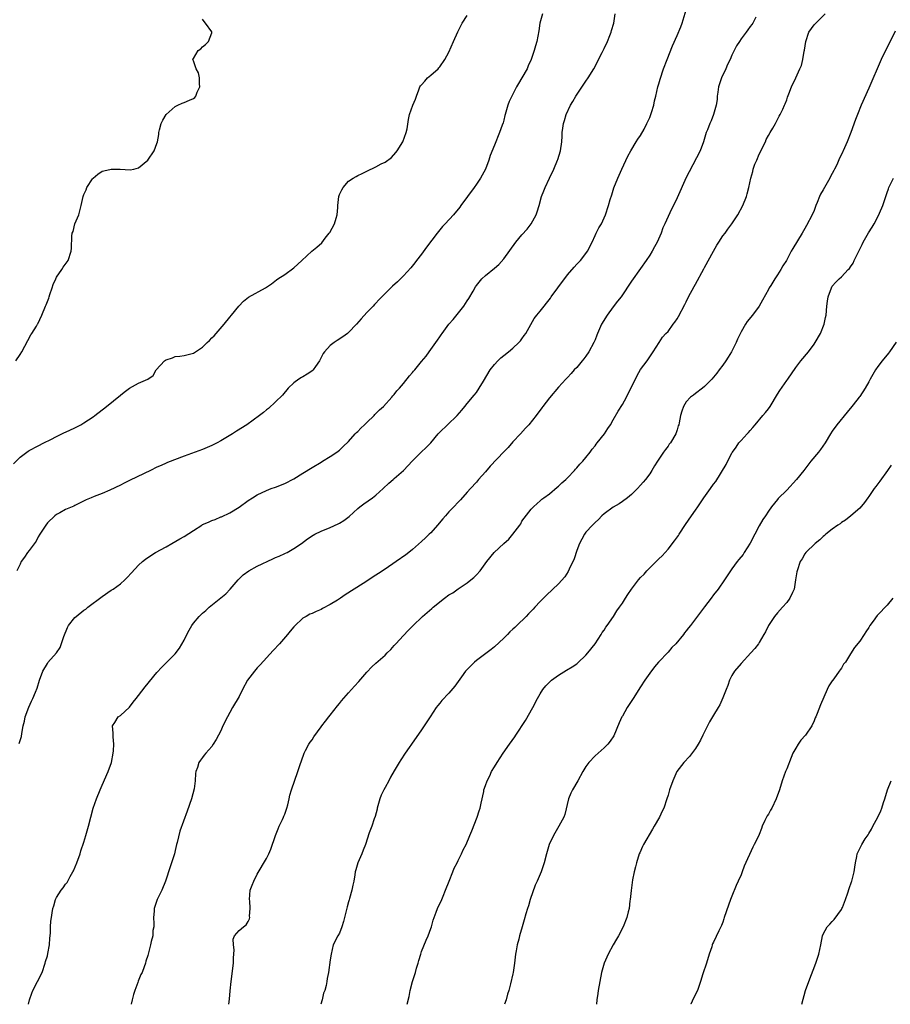
# Model space of a CAD drawing. Units: inches. Extents: x 2655000 to 2658000, y 1554000 to 1557000.
# Drawn here: x 2655801 to 2655992, y 1554000 to 1554216 of the extents above; entities that cross this region are included whole.
import ezdxf

# ---------------------------------------------------------------- set-up
doc = ezdxf.new("R2010")
doc.units = ezdxf.units.IN
doc.header["$MEASUREMENT"] = 0
doc.layers.add('LD26551554_10ft', color=53, linetype='Continuous')

msp = doc.modelspace()

# ---------------------------------------------------------------- linework, layer by layer
at = {"layer": 'LD26551554_10ft'}
for points, elevation in [([(2655915.49, 1554217), (2655914.89, 1554215), (2655914.67, 1554213.33), (2655914.25, 1554211), (2655913.96, 1554210.04), (2655913.69, 1554209), (2655913.03, 1554207), (2655912.39, 1554205.61), (2655912.13, 1554205), (2655910.99, 1554203), (2655910.22, 1554201.78), (2655909.83, 1554201), (2655909, 1554199.43), (2655908.19, 1554197.81), (2655907.88, 1554197), (2655907.28, 1554195), (2655907.24, 1554194.76), (2655907, 1554193.74), (2655906.84, 1554193.16), (2655906.64, 1554192.64), (2655906.09, 1554191), (2655905, 1554188.26), (2655904.04, 1554185.96), (2655903.75, 1554185), (2655903, 1554183), (2655901.92, 1554181), (2655901, 1554179.7), (2655900.54, 1554179), (2655897.63, 1554175), (2655897.36, 1554174.64), (2655896, 1554173), (2655894.18, 1554171), (2655893.59, 1554170.41), (2655893, 1554169.68), (2655892.67, 1554169.33), (2655892.43, 1554169), (2655890.08, 1554165.92), (2655889, 1554164.39), (2655887.91, 1554163), (2655887.54, 1554162.46), (2655886.62, 1554161.38), (2655885, 1554159.6), (2655883.69, 1554158.31), (2655882.63, 1554157.37), (2655882.24, 1554157), (2655879.65, 1554154.35), (2655879, 1554153.61), (2655878.69, 1554153.31), (2655878.41, 1554153), (2655877, 1554151.57), (2655875.77, 1554150.23), (2655874.75, 1554149), (2655873, 1554147.18), (2655872.8, 1554147), (2655871.74, 1554146.26), (2655870.52, 1554145.48), (2655869.83, 1554145), (2655869, 1554144.36), (2655867.71, 1554143), (2655867.4, 1554142.6), (2655867, 1554141.71), (2655866.61, 1554141), (2655865.73, 1554139.73), (2655865.25, 1554139), (2655865.14, 1554138.86), (2655863.95, 1554138.05), (2655863, 1554137.49), (2655862.67, 1554137.33), (2655862.13, 1554137), (2655861, 1554136.15), (2655859.77, 1554135), (2655858.51, 1554133.49), (2655857, 1554131.98), (2655855.45, 1554130.55), (2655855, 1554130.25), (2655854.36, 1554129.64), (2655853.51, 1554129), (2655850.67, 1554127), (2655848.43, 1554125.57), (2655847.59, 1554125), (2655845, 1554123.45), (2655844.17, 1554123), (2655843, 1554122.41), (2655841, 1554121.56), (2655837, 1554120.08), (2655833.31, 1554118.69), (2655833, 1554118.56), (2655831.93, 1554118.07), (2655831, 1554117.68), (2655829.61, 1554117), (2655825.14, 1554114.86), (2655823.8, 1554114.2), (2655823, 1554113.78), (2655820.66, 1554112.66), (2655819, 1554111.95), (2655817.24, 1554111.24), (2655816.61, 1554111), (2655815.49, 1554110.51), (2655813, 1554109.29), (2655812.82, 1554109.18), (2655811, 1554108.39), (2655809.72, 1554107.72), (2655809, 1554107.32), (2655808.62, 1554107), (2655807, 1554105.47), (2655806.65, 1554105), (2655805.35, 1554103), (2655805, 1554102.41), (2655804.51, 1554101.49), (2655803, 1554099.42), (2655802.66, 1554099), (2655802, 1554098), (2655801.26, 1554097), (2655801, 1554096.46), (2655800.34, 1554095)], 8520), ([(2655800.83, 1554057.17), (2655801, 1554057.81), (2655801.3, 1554058.7), (2655801.37, 1554059.37), (2655801.7, 1554061), (2655801.96, 1554062.04), (2655802.16, 1554063), (2655802.9, 1554065.1), (2655803.54, 1554066.46), (2655803.82, 1554067), (2655804.38, 1554068.38), (2655804.75, 1554069.25), (2655805.24, 1554071), (2655806, 1554073), (2655807, 1554074.7), (2655807.13, 1554074.87), (2655809, 1554077), (2655809.83, 1554078.17), (2655810.61, 1554080.61), (2655811.41, 1554082.59), (2655811.62, 1554083), (2655813, 1554084.74), (2655813.28, 1554085), (2655815, 1554086.39), (2655815.39, 1554086.61), (2655815.89, 1554087), (2655819, 1554089.35), (2655821, 1554090.75), (2655821.38, 1554091), (2655823, 1554092.17), (2655823.99, 1554093), (2655824.51, 1554093.49), (2655825.46, 1554094.54), (2655827, 1554096.21), (2655827.85, 1554097), (2655828.48, 1554097.52), (2655829.64, 1554098.36), (2655830.68, 1554099), (2655833, 1554100.26), (2655834.26, 1554101), (2655836.04, 1554101.96), (2655837, 1554102.53), (2655839, 1554103.8), (2655840.83, 1554105), (2655841, 1554105.1), (2655842.32, 1554105.68), (2655843, 1554106.01), (2655843.75, 1554106.25), (2655845, 1554106.8), (2655845.15, 1554106.85), (2655847, 1554107.69), (2655849, 1554108.93), (2655851, 1554110.36), (2655851.93, 1554111), (2655853, 1554111.65), (2655855, 1554112.59), (2655856.05, 1554113), (2655857, 1554113.32), (2655859, 1554114.12), (2655861, 1554115.16), (2655863, 1554116.36), (2655865, 1554117.62), (2655867, 1554118.83), (2655867.31, 1554119), (2655869, 1554120.05), (2655870.43, 1554121), (2655871, 1554121.43), (2655871.8, 1554122.2), (2655873, 1554123.34), (2655874.46, 1554125), (2655874.72, 1554125.28), (2655875, 1554125.52), (2655875.72, 1554126.28), (2655876.47, 1554127), (2655877, 1554127.52), (2655878.6, 1554129), (2655878.77, 1554129.23), (2655879, 1554129.43), (2655879.77, 1554130.23), (2655880.65, 1554131), (2655882.47, 1554133), (2655882.69, 1554133.31), (2655883, 1554133.62), (2655883.6, 1554134.4), (2655884.13, 1554135), (2655885, 1554136.04), (2655886.32, 1554137.68), (2655887, 1554138.42), (2655887.26, 1554138.74), (2655887.5, 1554139), (2655889, 1554140.82), (2655889.97, 1554142.03), (2655890.63, 1554143), (2655892.09, 1554145), (2655892.49, 1554145.51), (2655893, 1554146.28), (2655893.32, 1554146.68), (2655893.5, 1554147), (2655894.96, 1554149), (2655895.94, 1554150.06), (2655898.26, 1554153), (2655899, 1554154.17), (2655899.34, 1554154.66), (2655900.29, 1554156.29), (2655900.8, 1554157.2), (2655901, 1554157.5), (2655902.23, 1554159), (2655903, 1554159.73), (2655905, 1554161.29), (2655905.9, 1554162.1), (2655907, 1554163.33), (2655909.68, 1554167), (2655911, 1554168.62), (2655912.12, 1554169.88), (2655913.02, 1554171), (2655914.14, 1554173), (2655914.35, 1554173.65), (2655914.76, 1554175), (2655915.27, 1554177), (2655915.77, 1554178.23), (2655916.07, 1554179), (2655917.05, 1554181), (2655917.98, 1554183), (2655918.8, 1554185), (2655918.85, 1554185.15), (2655919.43, 1554187), (2655919.73, 1554189), (2655919.77, 1554190.23), (2655919.82, 1554191), (2655919.96, 1554191.96), (2655920.08, 1554193), (2655920.31, 1554193.69), (2655920.69, 1554195), (2655921.61, 1554197), (2655922.16, 1554197.84), (2655922.81, 1554199), (2655925, 1554202.26), (2655925.52, 1554203), (2655926.72, 1554205), (2655927.52, 1554206.48), (2655927.75, 1554207), (2655928.54, 1554208.54), (2655929, 1554209.4), (2655929.72, 1554211), (2655930.25, 1554212.25), (2655930.55, 1554213), (2655930.64, 1554213.36), (2655931.13, 1554215), (2655931.39, 1554217)], 8530), ([(2655802.86, 1554000), (2655803.07, 1554001), (2655803.56, 1554002.44), (2655803.78, 1554003), (2655805.82, 1554007), (2655806.54, 1554009), (2655806.62, 1554009.38), (2655807, 1554010.65), (2655807.11, 1554011.11), (2655807.44, 1554013), (2655807.54, 1554014.46), (2655807.61, 1554015), (2655807.66, 1554015.66), (2655807.7, 1554017), (2655807.79, 1554018.21), (2655807.88, 1554019), (2655808.04, 1554020.04), (2655808.21, 1554021), (2655808.41, 1554021.59), (2655808.78, 1554023), (2655809, 1554023.42), (2655810.04, 1554025), (2655810.49, 1554025.51), (2655811, 1554026.31), (2655811.32, 1554026.68), (2655811.47, 1554027), (2655811.98, 1554027.98), (2655812.58, 1554029), (2655812.72, 1554029.28), (2655813.44, 1554031), (2655814.17, 1554033), (2655814.36, 1554033.64), (2655815, 1554035.56), (2655815.45, 1554037), (2655816.03, 1554039), (2655816.52, 1554041), (2655817.06, 1554043), (2655817.79, 1554045), (2655818.57, 1554047), (2655819, 1554048.05), (2655820.35, 1554051), (2655821.06, 1554053), (2655821.44, 1554055), (2655821.52, 1554055.52), (2655821.57, 1554057), (2655821.4, 1554058.6), (2655821.41, 1554059), (2655821.44, 1554059.44), (2655821.25, 1554061), (2655821.76, 1554061.76), (2655822.51, 1554063), (2655823, 1554063.31), (2655825, 1554065.13), (2655825.81, 1554066.19), (2655826.44, 1554067), (2655827, 1554067.68), (2655828.45, 1554069.55), (2655831, 1554072.73), (2655832.1, 1554073.9), (2655833, 1554074.81), (2655835, 1554076.79), (2655835.94, 1554078.06), (2655837, 1554079.77), (2655837.55, 1554081), (2655838.04, 1554081.96), (2655838.62, 1554083), (2655839, 1554083.51), (2655840.25, 1554085), (2655840.63, 1554085.37), (2655841, 1554085.71), (2655841.71, 1554086.29), (2655842.43, 1554087), (2655845, 1554089.1), (2655846.07, 1554089.93), (2655847.06, 1554090.94), (2655848.77, 1554093), (2655849.92, 1554094.08), (2655851.11, 1554095), (2655853, 1554096.04), (2655856.39, 1554097.61), (2655857, 1554097.91), (2655857.8, 1554098.2), (2655859, 1554098.77), (2655859.17, 1554098.83), (2655859.53, 1554099), (2655861, 1554099.87), (2655862.69, 1554101), (2655864.01, 1554101.99), (2655865.22, 1554102.78), (2655865.63, 1554103), (2655867, 1554103.66), (2655869, 1554104.5), (2655870.73, 1554105.27), (2655871, 1554105.42), (2655871.98, 1554106.02), (2655873.11, 1554106.89), (2655875, 1554108.61), (2655875.46, 1554109), (2655876.33, 1554109.67), (2655878.23, 1554111), (2655879, 1554111.59), (2655880.61, 1554113), (2655881.83, 1554114.17), (2655882.78, 1554115), (2655883, 1554115.22), (2655885.04, 1554117), (2655887, 1554119.1), (2655888.88, 1554121), (2655889.99, 1554122.01), (2655891, 1554123.06), (2655892.64, 1554125), (2655893, 1554125.37), (2655894.65, 1554127), (2655896.79, 1554129), (2655897.83, 1554130.17), (2655898.5, 1554131), (2655899, 1554131.64), (2655900.54, 1554133.46), (2655901, 1554134.09), (2655901.64, 1554135), (2655902.56, 1554136.56), (2655904.05, 1554139), (2655905, 1554140.21), (2655905.7, 1554141), (2655906.37, 1554141.63), (2655907, 1554142.19), (2655908.05, 1554143), (2655909, 1554143.76), (2655910.32, 1554145), (2655910.64, 1554145.36), (2655911, 1554145.82), (2655911.47, 1554146.53), (2655911.82, 1554147), (2655913.7, 1554150.3), (2655914.23, 1554151), (2655915, 1554151.91), (2655915.86, 1554153), (2655916.39, 1554153.61), (2655917.24, 1554154.76), (2655917.4, 1554155), (2655918.84, 1554157), (2655921, 1554159.81), (2655922.46, 1554161.54), (2655923, 1554162.15), (2655923.8, 1554163), (2655925, 1554164.55), (2655925.33, 1554165), (2655926.36, 1554167), (2655927, 1554168.48), (2655927.26, 1554169), (2655927.87, 1554170.13), (2655928.39, 1554171), (2655929, 1554172.3), (2655929.3, 1554173), (2655929.96, 1554175), (2655930.33, 1554176.33), (2655930.66, 1554177.34), (2655931.12, 1554178.88), (2655931.99, 1554181), (2655932.29, 1554181.71), (2655932.91, 1554183), (2655934.19, 1554185.81), (2655934.85, 1554187), (2655936.04, 1554189), (2655936.42, 1554189.58), (2655937, 1554190.38), (2655937.75, 1554191.75), (2655938.39, 1554193), (2655938.57, 1554193.43), (2655939, 1554194.32), (2655939.4, 1554195.4), (2655939.87, 1554197), (2655940.06, 1554197.94), (2655940.34, 1554199), (2655940.8, 1554201), (2655941, 1554201.7), (2655941.27, 1554202.73), (2655942.04, 1554205), (2655942.79, 1554207), (2655943.96, 1554210.04), (2655945, 1554212.25), (2655945.8, 1554214.2), (2655946.08, 1554215), (2655947, 1554217.89)], 8540), ([(2655846.75, 1554000), (2655846.88, 1554001.12), (2655847.03, 1554002.97), (2655847.24, 1554005), (2655847.79, 1554009), (2655847.78, 1554010.22), (2655847.88, 1554011), (2655847.96, 1554011.96), (2655847.77, 1554013), (2655847.74, 1554014.26), (2655848.03, 1554015), (2655849, 1554016.17), (2655849.95, 1554017), (2655850.57, 1554017.43), (2655851, 1554018.17), (2655851.29, 1554018.71), (2655851.36, 1554019), (2655851.31, 1554019.31), (2655851.45, 1554021), (2655851.34, 1554022.66), (2655851.28, 1554023), (2655851.46, 1554025), (2655851.86, 1554026.14), (2655852.22, 1554027), (2655853, 1554028.5), (2655855, 1554031.93), (2655855.56, 1554033), (2655856, 1554034), (2655857.02, 1554037), (2655857.56, 1554038.44), (2655857.81, 1554039), (2655858.53, 1554040.53), (2655858.73, 1554041), (2655858.8, 1554041.2), (2655859, 1554041.7), (2655859.49, 1554043), (2655859.68, 1554043.68), (2655859.99, 1554045), (2655860.15, 1554045.85), (2655860.5, 1554047), (2655861.89, 1554051), (2655862.31, 1554052.31), (2655863.17, 1554054.83), (2655863.25, 1554055), (2655863.59, 1554055.59), (2655864.32, 1554057), (2655864.59, 1554057.41), (2655865, 1554057.98), (2655865.41, 1554058.59), (2655867, 1554060.77), (2655867.15, 1554061), (2655867.97, 1554062.03), (2655868.7, 1554063), (2655869, 1554063.36), (2655870.57, 1554065.43), (2655871, 1554065.93), (2655871.48, 1554066.52), (2655873, 1554068.28), (2655873.65, 1554069), (2655874.28, 1554069.72), (2655875.24, 1554070.76), (2655877, 1554072.76), (2655878.08, 1554073.92), (2655879, 1554074.76), (2655881, 1554076.53), (2655881.49, 1554077), (2655882.23, 1554077.77), (2655883, 1554078.61), (2655883.33, 1554079), (2655885, 1554080.82), (2655886.06, 1554081.94), (2655887.09, 1554082.91), (2655889.23, 1554085), (2655891.25, 1554086.75), (2655891.51, 1554087), (2655894.05, 1554089), (2655895, 1554089.7), (2655895.81, 1554090.19), (2655897, 1554091.07), (2655899, 1554092.36), (2655899.82, 1554093), (2655900.47, 1554093.53), (2655901, 1554094.07), (2655901.82, 1554095), (2655903.33, 1554097), (2655904.92, 1554099), (2655907, 1554101), (2655908.09, 1554101.91), (2655909, 1554103), (2655910.52, 1554105), (2655910.72, 1554105.28), (2655911, 1554105.83), (2655913, 1554108.48), (2655913.49, 1554109), (2655914.29, 1554109.71), (2655915, 1554110.29), (2655915.33, 1554110.67), (2655915.77, 1554111), (2655917, 1554111.86), (2655918.7, 1554113.3), (2655919, 1554113.5), (2655919.73, 1554114.27), (2655920.61, 1554115), (2655921, 1554115.38), (2655922.52, 1554117), (2655922.74, 1554117.26), (2655923, 1554117.52), (2655923.67, 1554118.33), (2655924.31, 1554119), (2655925, 1554119.82), (2655925.92, 1554121), (2655926.35, 1554121.65), (2655927, 1554122.38), (2655927.26, 1554122.74), (2655927.49, 1554123), (2655929.05, 1554125), (2655929.8, 1554126.2), (2655930.37, 1554127), (2655931, 1554128.05), (2655932.06, 1554129.94), (2655933, 1554131.42), (2655933.91, 1554133), (2655934.74, 1554134.74), (2655935.86, 1554137), (2655936.22, 1554137.78), (2655937, 1554139.07), (2655938.42, 1554141), (2655939.78, 1554143), (2655941.03, 1554145), (2655941.82, 1554146.18), (2655942.54, 1554147), (2655943, 1554147.44), (2655944.14, 1554149), (2655944.52, 1554149.48), (2655945, 1554150.18), (2655945.3, 1554150.7), (2655946.67, 1554153.33), (2655947, 1554153.93), (2655947.51, 1554155), (2655948.72, 1554157.28), (2655949, 1554157.77), (2655950.83, 1554161.17), (2655951, 1554161.45), (2655952.96, 1554165.04), (2655953.68, 1554166.32), (2655954.11, 1554167), (2655955, 1554168.37), (2655955.49, 1554169), (2655956.12, 1554169.88), (2655956.98, 1554171), (2655958.32, 1554173), (2655959.39, 1554175), (2655960.19, 1554177), (2655960.38, 1554177.62), (2655960.74, 1554179), (2655961.14, 1554181), (2655961.55, 1554182.45), (2655961.67, 1554183), (2655962.06, 1554184.06), (2655962.44, 1554185), (2655963, 1554186.29), (2655963.23, 1554186.77), (2655963.71, 1554187.71), (2655964.33, 1554189), (2655964.53, 1554189.47), (2655965, 1554190.35), (2655965.41, 1554191), (2655966, 1554192), (2655966.56, 1554193), (2655966.69, 1554193.31), (2655967.37, 1554194.63), (2655967.59, 1554195), (2655968.15, 1554196.15), (2655968.53, 1554197), (2655968.66, 1554197.34), (2655969, 1554198.16), (2655969.21, 1554198.79), (2655969.5, 1554199.5), (2655970.04, 1554201), (2655971, 1554202.99), (2655971.91, 1554205), (2655972.27, 1554205.73), (2655972.54, 1554207), (2655972.82, 1554208.82), (2655972.9, 1554209.1), (2655973.2, 1554211), (2655973.89, 1554213), (2655975, 1554214.61), (2655975.36, 1554215), (2655977.44, 1554217)], 8560), ([(2655799.57, 1554118.43), (2655801, 1554119.9), (2655802.79, 1554121.21), (2655803, 1554121.35), (2655805, 1554122.35), (2655806.23, 1554123), (2655807.78, 1554123.78), (2655809, 1554124.45), (2655810.72, 1554125.28), (2655811, 1554125.4), (2655813, 1554126.34), (2655814.31, 1554127), (2655815, 1554127.43), (2655817, 1554128.73), (2655817.4, 1554129), (2655819.95, 1554131), (2655823, 1554133.49), (2655823.85, 1554134.15), (2655825, 1554134.98), (2655827, 1554136.09), (2655829, 1554137), (2655830.21, 1554137.79), (2655830.87, 1554139), (2655832.66, 1554141), (2655832.87, 1554141.13), (2655833, 1554141.23), (2655834.38, 1554141.62), (2655835, 1554141.93), (2655835.99, 1554142.01), (2655837, 1554142.19), (2655839, 1554142.7), (2655839.48, 1554143), (2655841, 1554144.02), (2655841.98, 1554145), (2655842.52, 1554145.48), (2655843, 1554146.01), (2655843.52, 1554146.48), (2655845.76, 1554149), (2655847, 1554150.57), (2655847.32, 1554151), (2655848.92, 1554153), (2655849.95, 1554154.05), (2655851.08, 1554154.92), (2655854.83, 1554157), (2655855, 1554157.11), (2655856.11, 1554157.89), (2655857.22, 1554158.78), (2655857.53, 1554159), (2655859, 1554159.92), (2655861, 1554161.35), (2655861.85, 1554162.15), (2655862.79, 1554163), (2655864.92, 1554165), (2655866.08, 1554165.92), (2655867.12, 1554166.88), (2655867.89, 1554167.89), (2655868.77, 1554169), (2655868.86, 1554169.14), (2655869.89, 1554171), (2655870.25, 1554172.25), (2655870.52, 1554173), (2655870.61, 1554174.61), (2655870.66, 1554175), (2655870.84, 1554177), (2655871, 1554177.47), (2655871.5, 1554178.5), (2655871.79, 1554179), (2655873, 1554180.36), (2655873.97, 1554181), (2655874.63, 1554181.37), (2655875, 1554181.6), (2655875.97, 1554182.03), (2655877, 1554182.56), (2655879, 1554183.5), (2655880.13, 1554184.13), (2655881, 1554184.55), (2655882.43, 1554185.57), (2655883.38, 1554186.62), (2655883.64, 1554187), (2655884.91, 1554189), (2655885.65, 1554191), (2655885.83, 1554191.83), (2655886.1, 1554193.9), (2655886.32, 1554195), (2655887.05, 1554197), (2655887.69, 1554198.31), (2655887.86, 1554199), (2655888.38, 1554200.38), (2655888.65, 1554201), (2655888.78, 1554201.22), (2655889, 1554201.5), (2655889.69, 1554202.31), (2655890.32, 1554203), (2655891, 1554203.56), (2655892.61, 1554205), (2655892.8, 1554205.2), (2655893, 1554205.44), (2655894.09, 1554207), (2655895, 1554208.62), (2655896.02, 1554211), (2655896.93, 1554213.07), (2655897, 1554213.2), (2655897.57, 1554214.43), (2655897.92, 1554215), (2655899, 1554216.64)], 8510), ([(2655800.05, 1554141), (2655801, 1554142.36), (2655801.39, 1554143), (2655803.34, 1554146.66), (2655803.58, 1554147), (2655804.58, 1554148.58), (2655804.82, 1554149), (2655804.87, 1554149.13), (2655805.8, 1554151), (2655806.61, 1554153), (2655806.75, 1554153.25), (2655807.3, 1554154.7), (2655807.38, 1554155), (2655807.56, 1554155.56), (2655808.07, 1554157), (2655808.29, 1554157.71), (2655808.85, 1554159), (2655809, 1554159.32), (2655810.17, 1554161), (2655810.45, 1554161.55), (2655811.34, 1554162.66), (2655811.57, 1554163), (2655812.24, 1554165), (2655812.29, 1554165.71), (2655812.33, 1554168.33), (2655812.45, 1554169), (2655812.63, 1554169.37), (2655813.01, 1554171), (2655813.86, 1554173), (2655814.43, 1554175), (2655814.83, 1554177), (2655815, 1554177.46), (2655815.5, 1554178.5), (2655815.67, 1554179), (2655816.86, 1554180.86), (2655817, 1554181.05), (2655818.08, 1554181.92), (2655819, 1554182.53), (2655819.35, 1554182.65), (2655821, 1554182.99), (2655822.98, 1554182.98), (2655825.16, 1554182.84), (2655825.93, 1554183), (2655827, 1554183.29), (2655829.03, 1554185), (2655830.38, 1554187), (2655831, 1554188.6), (2655831.11, 1554189), (2655831.4, 1554190.6), (2655831.44, 1554191), (2655831.58, 1554191.58), (2655831.95, 1554193), (2655832.3, 1554193.7), (2655833.02, 1554195), (2655835, 1554196.75), (2655835.6, 1554197), (2655836.57, 1554197.43), (2655837, 1554197.6), (2655838.12, 1554198.12), (2655839, 1554198.47), (2655839.29, 1554198.71), (2655839.51, 1554199), (2655839.85, 1554199.85), (2655840.4, 1554201), (2655840.34, 1554201.66), (2655840.3, 1554203), (2655840.11, 1554204.11), (2655839.58, 1554205), (2655839, 1554206.74), (2655838.89, 1554207), (2655839, 1554207.23), (2655840.06, 1554209), (2655840.61, 1554209.39), (2655841, 1554209.83), (2655841.67, 1554210.33), (2655842.29, 1554211), (2655843, 1554212.85), (2655843.07, 1554213), (2655843, 1554213.06), (2655841.63, 1554215), (2655841.38, 1554215.38), (2655841, 1554215.84)], 8500), ([(2655962.27, 1554216.27), (2655961.55, 1554215), (2655961.33, 1554214.67), (2655961, 1554214.28), (2655960.46, 1554213.54), (2655960.09, 1554213), (2655959, 1554211.55), (2655958.66, 1554211), (2655958, 1554210), (2655957.53, 1554209), (2655957, 1554207.94), (2655956.59, 1554207), (2655956.05, 1554205.95), (2655955.65, 1554205), (2655954.71, 1554203), (2655954.29, 1554201.71), (2655954.08, 1554201), (2655953.89, 1554199.89), (2655953.78, 1554199), (2655953.75, 1554198.25), (2655953.52, 1554197), (2655953, 1554195), (2655952.44, 1554193.56), (2655952.15, 1554193), (2655951.62, 1554191.62), (2655951.39, 1554191), (2655950.78, 1554189), (2655950.01, 1554187), (2655947.6, 1554182.4), (2655947, 1554181.14), (2655945, 1554176.69), (2655944.2, 1554175), (2655943.78, 1554174.22), (2655943, 1554172.59), (2655942.27, 1554171), (2655941.85, 1554170.15), (2655941.47, 1554169), (2655940.61, 1554167), (2655940.04, 1554165.96), (2655939.54, 1554165), (2655939, 1554164.13), (2655938.23, 1554163), (2655937, 1554161.21), (2655935, 1554158.46), (2655932.75, 1554155), (2655931.96, 1554154.04), (2655931, 1554152.8), (2655929.66, 1554151), (2655928.46, 1554149), (2655927.99, 1554147.99), (2655927.55, 1554147), (2655927.41, 1554146.59), (2655927, 1554145.57), (2655926.72, 1554145), (2655925.66, 1554143), (2655925, 1554142.03), (2655924.53, 1554141.47), (2655924.18, 1554141), (2655923, 1554139.54), (2655922.47, 1554139), (2655921.76, 1554138.24), (2655921, 1554137.35), (2655920.61, 1554137), (2655919, 1554135.23), (2655917, 1554132.89), (2655915.57, 1554131), (2655915.32, 1554130.68), (2655914.08, 1554129), (2655912.47, 1554127), (2655911.75, 1554126.25), (2655910.66, 1554125), (2655909, 1554123.25), (2655907.96, 1554122.04), (2655907, 1554121.09), (2655904.05, 1554117.95), (2655903, 1554116.67), (2655901.49, 1554115), (2655901, 1554114.39), (2655899.69, 1554113), (2655899, 1554112.2), (2655897.49, 1554110.51), (2655897, 1554110.01), (2655896.07, 1554109), (2655895, 1554107.88), (2655894.21, 1554107), (2655893.63, 1554106.37), (2655892.49, 1554105), (2655891, 1554103.33), (2655890.68, 1554103), (2655889.82, 1554102.18), (2655889, 1554101.39), (2655887, 1554099.66), (2655886.19, 1554099), (2655885.52, 1554098.48), (2655883.45, 1554097), (2655881, 1554095.35), (2655879.58, 1554094.42), (2655879, 1554094.02), (2655876.23, 1554092.23), (2655872.27, 1554089.73), (2655871.23, 1554089), (2655870.56, 1554088.56), (2655869, 1554087.6), (2655867.3, 1554086.7), (2655867, 1554086.52), (2655865.92, 1554086.08), (2655865, 1554085.64), (2655864.54, 1554085.46), (2655863.68, 1554085), (2655863, 1554084.62), (2655861.14, 1554082.86), (2655861, 1554082.72), (2655860.23, 1554081.77), (2655859.64, 1554081), (2655857.83, 1554079), (2655856.47, 1554077.53), (2655853.6, 1554074.4), (2655853, 1554073.71), (2655852.65, 1554073.35), (2655852.36, 1554073), (2655850.87, 1554071), (2655849.75, 1554069), (2655849, 1554067.43), (2655847.6, 1554065), (2655847, 1554063.91), (2655846.47, 1554063), (2655845.48, 1554061), (2655845, 1554059.93), (2655844.52, 1554059), (2655843.96, 1554058.04), (2655843.35, 1554057), (2655843, 1554056.49), (2655841.7, 1554055), (2655841.39, 1554054.61), (2655841, 1554054.05), (2655840.53, 1554053.47), (2655840.21, 1554053), (2655839.86, 1554051.86), (2655839.54, 1554051), (2655839.45, 1554050.55), (2655839.39, 1554049), (2655839.18, 1554047.18), (2655838.6, 1554045), (2655837.65, 1554042.35), (2655836.03, 1554037.97), (2655835.46, 1554035.46), (2655835.32, 1554035), (2655835, 1554033.67), (2655834.82, 1554033), (2655833.89, 1554030.11), (2655832.87, 1554027), (2655832.06, 1554025), (2655831.03, 1554022.97), (2655830.41, 1554021), (2655830.38, 1554020.38), (2655830.27, 1554019), (2655830.31, 1554017.69), (2655830.29, 1554017), (2655830.14, 1554016.15), (2655830.07, 1554015), (2655829.73, 1554013.73), (2655829.58, 1554013), (2655829.08, 1554011), (2655829, 1554010.71), (2655828.56, 1554009.44), (2655828.48, 1554009), (2655828.21, 1554008.21), (2655827.74, 1554007), (2655827.49, 1554006.51), (2655826.9, 1554005.1), (2655826.81, 1554004.81), (2655826.13, 1554003), (2655825.87, 1554002.13), (2655825.59, 1554001), (2655825.39, 1554000)], 8550), ([(2655992.77, 1554213.23), (2655991.68, 1554211), (2655990.67, 1554209), (2655989.73, 1554207), (2655987, 1554200.71), (2655985.34, 1554197), (2655984.51, 1554195), (2655984.09, 1554193.91), (2655983.05, 1554191), (2655982.25, 1554189), (2655981.69, 1554187.69), (2655981, 1554186.2), (2655980.59, 1554185.41), (2655979.97, 1554183.97), (2655979.49, 1554183), (2655979.32, 1554182.68), (2655979, 1554182.02), (2655978.63, 1554181.37), (2655978.48, 1554181), (2655977, 1554178.44), (2655976.45, 1554177.55), (2655976.19, 1554177), (2655975.66, 1554175.66), (2655975.38, 1554175), (2655975, 1554173.93), (2655974.62, 1554173), (2655973.38, 1554170.62), (2655973, 1554169.97), (2655972.38, 1554169), (2655970.37, 1554165.63), (2655970.01, 1554165), (2655968.93, 1554163), (2655968.19, 1554161.81), (2655967.75, 1554161), (2655967, 1554159.84), (2655966.43, 1554159), (2655965.54, 1554157.54), (2655965.19, 1554157), (2655965, 1554156.62), (2655963.68, 1554154.32), (2655962.95, 1554153), (2655961.48, 1554151), (2655960.35, 1554149.65), (2655959.99, 1554149), (2655959, 1554147.34), (2655958.22, 1554145.78), (2655957.91, 1554145), (2655956.93, 1554143), (2655956.17, 1554141.83), (2655955.66, 1554141), (2655955, 1554140.04), (2655954.21, 1554139), (2655953.67, 1554138.33), (2655953, 1554137.45), (2655952.61, 1554137), (2655951, 1554135.37), (2655950.56, 1554135), (2655949, 1554133.83), (2655948.56, 1554133.44), (2655947.96, 1554133), (2655947, 1554131.98), (2655946.37, 1554131), (2655946.06, 1554129.94), (2655945.71, 1554129), (2655945.41, 1554127.41), (2655945.35, 1554127), (2655945.26, 1554126.74), (2655945, 1554125.88), (2655944.81, 1554125.19), (2655944.72, 1554125), (2655943.51, 1554123), (2655943.28, 1554122.72), (2655943, 1554122.28), (2655942.43, 1554121.57), (2655942.02, 1554121), (2655940.68, 1554119), (2655940.04, 1554117.96), (2655939.48, 1554117), (2655939, 1554116.24), (2655938.09, 1554115), (2655937.59, 1554114.41), (2655937, 1554113.74), (2655936.28, 1554113), (2655935, 1554111.73), (2655934.14, 1554111), (2655933, 1554110.14), (2655932.33, 1554109.67), (2655931, 1554108.94), (2655929, 1554107.49), (2655928.49, 1554107), (2655927.76, 1554106.24), (2655927, 1554105.57), (2655926.44, 1554105), (2655925, 1554103.44), (2655924.67, 1554103), (2655924.08, 1554101.92), (2655923.63, 1554101), (2655923, 1554099.41), (2655922.41, 1554097.59), (2655921.33, 1554095.33), (2655921.13, 1554094.87), (2655920.36, 1554093.64), (2655919, 1554092.13), (2655916.35, 1554089.65), (2655915.69, 1554089), (2655915, 1554088.28), (2655913.85, 1554087), (2655913.42, 1554086.58), (2655913, 1554086.12), (2655912.41, 1554085.59), (2655911.9, 1554085), (2655909.85, 1554083), (2655909.41, 1554082.59), (2655909, 1554082.18), (2655908.37, 1554081.63), (2655907.79, 1554081), (2655907, 1554080.2), (2655905, 1554078.35), (2655904.24, 1554077.76), (2655901, 1554075.31), (2655900.63, 1554075), (2655898.81, 1554073.19), (2655898.65, 1554073), (2655897.75, 1554071.75), (2655896.31, 1554069.69), (2655895, 1554068.21), (2655893.46, 1554066.54), (2655893, 1554065.95), (2655892.56, 1554065.44), (2655892.22, 1554065), (2655890.85, 1554063), (2655890.12, 1554061.88), (2655889, 1554060.11), (2655886.76, 1554057), (2655886.26, 1554056.26), (2655885.38, 1554055), (2655884.42, 1554053.58), (2655884.1, 1554053), (2655883, 1554051.18), (2655882.21, 1554049.79), (2655881.8, 1554049), (2655881, 1554047.54), (2655880.72, 1554047), (2655880.17, 1554045.83), (2655879.85, 1554045), (2655879.28, 1554043), (2655879.24, 1554042.76), (2655878.84, 1554041.16), (2655878.64, 1554040.64), (2655878.1, 1554039), (2655877.54, 1554037.54), (2655876.68, 1554035), (2655876.23, 1554033.77), (2655875.87, 1554033), (2655875.01, 1554030.99), (2655874.56, 1554029.44), (2655874.48, 1554029), (2655874.4, 1554028.4), (2655874.14, 1554027), (2655873.91, 1554026.09), (2655873.71, 1554025), (2655873.21, 1554023.21), (2655873.1, 1554022.9), (2655873, 1554022.49), (2655872.66, 1554021.34), (2655872.47, 1554020.47), (2655872.12, 1554019), (2655871.88, 1554018.12), (2655871.54, 1554017), (2655871, 1554015.6), (2655870.65, 1554015), (2655869.65, 1554013), (2655869.15, 1554011), (2655869, 1554009.72), (2655868.61, 1554007), (2655868.32, 1554005.68), (2655868.25, 1554005), (2655868.1, 1554004.1), (2655867.78, 1554003), (2655867.53, 1554002.47), (2655867.23, 1554001), (2655866.91, 1554000)], 8570), ([(2655885.81, 1554000), (2655886.26, 1554001.74), (2655886.47, 1554003), (2655886.99, 1554005), (2655887.65, 1554007), (2655887.89, 1554007.89), (2655888.23, 1554009), (2655888.39, 1554009.61), (2655888.8, 1554011), (2655889, 1554011.55), (2655889.97, 1554014.03), (2655890.42, 1554015), (2655891, 1554016.59), (2655891.16, 1554017), (2655891.55, 1554018.45), (2655891.74, 1554019), (2655892.19, 1554020.19), (2655892.45, 1554021), (2655892.63, 1554021.37), (2655893, 1554021.99), (2655893.42, 1554023), (2655893.7, 1554023.7), (2655894.25, 1554025), (2655895.03, 1554027), (2655895.86, 1554029), (2655896.14, 1554029.86), (2655896.78, 1554031), (2655897, 1554031.52), (2655897.75, 1554033), (2655898.14, 1554033.86), (2655898.74, 1554035), (2655899.6, 1554037), (2655900, 1554038), (2655901.15, 1554041), (2655901.59, 1554042.41), (2655901.8, 1554043), (2655902.08, 1554044.08), (2655902.61, 1554046.61), (2655902.67, 1554047), (2655903, 1554047.93), (2655903.34, 1554049), (2655903.92, 1554050.08), (2655904.34, 1554051), (2655905, 1554052.05), (2655905.55, 1554053), (2655906.89, 1554055), (2655908.27, 1554057), (2655909.4, 1554058.6), (2655909.65, 1554059), (2655911.78, 1554062.22), (2655913.35, 1554065), (2655914.4, 1554067), (2655915, 1554068.06), (2655915.6, 1554069), (2655916.22, 1554069.78), (2655917, 1554070.56), (2655917.47, 1554071), (2655919, 1554072.13), (2655920.77, 1554073.23), (2655922.02, 1554073.98), (2655923, 1554074.63), (2655923.21, 1554074.79), (2655925, 1554076.47), (2655925.44, 1554077), (2655927, 1554079.02), (2655928.33, 1554081), (2655928.55, 1554081.45), (2655929, 1554082.01), (2655929.38, 1554082.62), (2655929.66, 1554083), (2655931.04, 1554085), (2655931.75, 1554086.25), (2655932.38, 1554087), (2655933, 1554087.91), (2655933.7, 1554089), (2655934.22, 1554089.78), (2655934.97, 1554091), (2655936.54, 1554093), (2655937, 1554093.52), (2655937.74, 1554094.26), (2655938.36, 1554095), (2655939, 1554095.67), (2655941, 1554097.63), (2655941.71, 1554098.29), (2655943, 1554099.71), (2655944.44, 1554101.56), (2655945.27, 1554102.73), (2655945.43, 1554103), (2655946.85, 1554105.15), (2655948.15, 1554107), (2655949, 1554108.29), (2655949.52, 1554109), (2655950.86, 1554111), (2655952.34, 1554113), (2655953, 1554113.95), (2655953.47, 1554114.53), (2655955.71, 1554118.29), (2655957, 1554120.81), (2655957.11, 1554121), (2655957.94, 1554122.06), (2655958.53, 1554123), (2655959, 1554123.54), (2655960.35, 1554125), (2655960.67, 1554125.33), (2655961, 1554125.75), (2655961.6, 1554126.4), (2655962.08, 1554127), (2655963.79, 1554129), (2655964.33, 1554129.67), (2655965, 1554130.45), (2655965.38, 1554131), (2655967, 1554133.66), (2655967.49, 1554134.51), (2655969, 1554136.7), (2655969.23, 1554137), (2655971, 1554139.57), (2655972.1, 1554141), (2655973.75, 1554143), (2655975, 1554144.65), (2655975.23, 1554145), (2655976.38, 1554147), (2655977.22, 1554149), (2655977.52, 1554150.48), (2655977.64, 1554151), (2655977.77, 1554153), (2655977.94, 1554154.06), (2655978.07, 1554155), (2655978.8, 1554157), (2655979, 1554157.35), (2655979.8, 1554158.2), (2655980.53, 1554159), (2655981, 1554159.4), (2655982.51, 1554161), (2655982.77, 1554161.23), (2655983, 1554161.61), (2655983.57, 1554162.43), (2655983.82, 1554163), (2655984.59, 1554164.59), (2655985.53, 1554166.47), (2655985.78, 1554167), (2655986.93, 1554169.07), (2655987.72, 1554170.28), (2655988.15, 1554171), (2655989.2, 1554173), (2655989.34, 1554173.34), (2655990.07, 1554175), (2655990.55, 1554176.55), (2655990.8, 1554177.2), (2655991, 1554177.89), (2655991.29, 1554178.71), (2655991.38, 1554179), (2655992.39, 1554181)], 8580), ([(2655993, 1554145.1), (2655991.52, 1554143), (2655991.31, 1554142.69), (2655989.95, 1554141), (2655989, 1554139.73), (2655988.47, 1554139), (2655987.3, 1554137), (2655987, 1554136.42), (2655986.21, 1554135), (2655985, 1554133.2), (2655984.86, 1554133), (2655984.4, 1554132.4), (2655983.3, 1554131), (2655982.25, 1554129.75), (2655980.01, 1554127), (2655979, 1554125.57), (2655978.64, 1554125), (2655977.44, 1554123), (2655976.44, 1554121.56), (2655975.99, 1554121), (2655974.33, 1554119), (2655972.78, 1554117), (2655971.19, 1554115), (2655969, 1554112.64), (2655967.16, 1554110.84), (2655967, 1554110.62), (2655965.67, 1554109), (2655965, 1554108.05), (2655964.38, 1554107), (2655963.79, 1554106.21), (2655963, 1554104.84), (2655961.99, 1554103), (2655960.98, 1554101.02), (2655959.69, 1554099), (2655959.44, 1554098.56), (2655958.55, 1554097.45), (2655958.15, 1554097), (2655957, 1554095.43), (2655956.7, 1554095), (2655955.41, 1554093), (2655953.97, 1554091), (2655953, 1554089.71), (2655952.43, 1554089), (2655951, 1554087.09), (2655947.91, 1554083), (2655947.48, 1554082.52), (2655947, 1554081.82), (2655946.62, 1554081.38), (2655946.36, 1554081), (2655944.69, 1554079), (2655943.84, 1554078.16), (2655943, 1554077.18), (2655940.94, 1554075), (2655940.05, 1554073.95), (2655939, 1554072.56), (2655937.92, 1554071), (2655937, 1554069.6), (2655935.37, 1554067), (2655934.07, 1554065), (2655933, 1554063.17), (2655932.91, 1554063), (2655932.33, 1554061.67), (2655931.14, 1554058.86), (2655930.35, 1554057.65), (2655929.81, 1554057), (2655929, 1554056.17), (2655927.69, 1554055), (2655927, 1554054.41), (2655925.64, 1554053), (2655925, 1554052.11), (2655924.34, 1554051), (2655923.23, 1554049), (2655922.05, 1554047), (2655921.71, 1554046.29), (2655921.2, 1554045), (2655920.4, 1554041.6), (2655920.17, 1554041), (2655919.09, 1554039), (2655917.87, 1554037), (2655916.98, 1554035), (2655916.4, 1554033), (2655915.88, 1554031), (2655915.2, 1554029), (2655914.3, 1554027), (2655913.88, 1554026.12), (2655912.82, 1554023), (2655912.42, 1554021.58), (2655912.19, 1554021), (2655911.85, 1554019.85), (2655911.48, 1554018.52), (2655911.07, 1554017), (2655910.47, 1554015), (2655910.31, 1554014.31), (2655909.96, 1554013), (2655909.75, 1554011.75), (2655909.61, 1554011), (2655909.36, 1554009), (2655909.06, 1554007), (2655909, 1554006.69), (2655908.5, 1554004.5), (2655908.09, 1554003), (2655907.81, 1554002.19), (2655907.5, 1554001), (2655907.14, 1554000)], 8590), ([(2655991.9, 1554118.1), (2655991.12, 1554117), (2655989.39, 1554114.61), (2655988.55, 1554113.45), (2655988.2, 1554113), (2655987, 1554111.3), (2655986.78, 1554111), (2655986.05, 1554109.95), (2655985, 1554108.71), (2655983.08, 1554107), (2655981.89, 1554106.11), (2655981, 1554105.54), (2655980.69, 1554105.31), (2655980.24, 1554105), (2655979, 1554104.12), (2655977.61, 1554103), (2655977.29, 1554102.71), (2655977, 1554102.51), (2655976.26, 1554101.74), (2655975.28, 1554101), (2655973.21, 1554099), (2655973, 1554098.73), (2655972.37, 1554097.63), (2655971.96, 1554097), (2655971.3, 1554095), (2655971.23, 1554094.77), (2655970.97, 1554093), (2655970.62, 1554091), (2655970.27, 1554090.27), (2655969.72, 1554089), (2655969, 1554088.08), (2655968.11, 1554087), (2655967, 1554085.79), (2655966.31, 1554085), (2655965.01, 1554083), (2655964.35, 1554081.65), (2655963.99, 1554081), (2655963, 1554079.3), (2655962.81, 1554079), (2655962.03, 1554077.97), (2655961.18, 1554077), (2655959, 1554074.71), (2655957.58, 1554073), (2655957, 1554072.02), (2655956.5, 1554071), (2655956.12, 1554069.88), (2655955.73, 1554069), (2655955, 1554067.19), (2655954.36, 1554065.64), (2655954, 1554065), (2655953, 1554063.32), (2655952.12, 1554061.88), (2655951.62, 1554061), (2655950.64, 1554059), (2655950.12, 1554057.88), (2655949.62, 1554057), (2655949, 1554056.04), (2655947.69, 1554054.31), (2655946.49, 1554053), (2655944.93, 1554051), (2655944.02, 1554049), (2655943.36, 1554047), (2655943.28, 1554046.72), (2655943, 1554045.82), (2655942.77, 1554045), (2655942.08, 1554043), (2655941.71, 1554042.29), (2655941.1, 1554041), (2655939.97, 1554039), (2655939.59, 1554038.41), (2655937.64, 1554035), (2655937.43, 1554034.57), (2655936.8, 1554033.2), (2655936.71, 1554033), (2655936.06, 1554031), (2655935.89, 1554030.11), (2655935.59, 1554029), (2655935.25, 1554027.25), (2655935, 1554025.51), (2655934.92, 1554024.92), (2655934.71, 1554023), (2655934.65, 1554022.65), (2655934.45, 1554021), (2655934.24, 1554020.24), (2655933.95, 1554019), (2655933.14, 1554017), (2655932.12, 1554015), (2655931.69, 1554014.31), (2655931, 1554013), (2655929.88, 1554011), (2655929, 1554009), (2655928.45, 1554007), (2655928.05, 1554005), (2655927.68, 1554003), (2655927.62, 1554002.38), (2655927.41, 1554001), (2655927.32, 1554000)], 8600), ([(2655992.24, 1554089), (2655991, 1554087.48), (2655989, 1554085.35), (2655988.82, 1554085.18), (2655987.95, 1554083.95), (2655987.24, 1554083), (2655987.14, 1554082.86), (2655987, 1554082.59), (2655986.36, 1554081.64), (2655985.96, 1554081), (2655985, 1554079.54), (2655983.84, 1554078.16), (2655983, 1554076.76), (2655981.88, 1554075), (2655981.49, 1554074.51), (2655981, 1554073.64), (2655980.72, 1554073.28), (2655980.54, 1554073), (2655979.35, 1554071.35), (2655979.05, 1554070.95), (2655979, 1554070.86), (2655978.24, 1554069.76), (2655977.88, 1554069), (2655976.38, 1554065.62), (2655975.71, 1554063.71), (2655975.4, 1554063), (2655975.25, 1554062.75), (2655975, 1554062.12), (2655974.49, 1554061), (2655973.1, 1554059), (2655972.13, 1554057.87), (2655971.52, 1554057), (2655971, 1554056.15), (2655970.38, 1554055), (2655969.95, 1554054.05), (2655969, 1554051.63), (2655968.73, 1554051), (2655968.02, 1554049), (2655967.42, 1554047), (2655966.71, 1554045), (2655965.73, 1554043), (2655965.48, 1554042.52), (2655965, 1554041.66), (2655964.73, 1554041.27), (2655964.58, 1554041), (2655964.24, 1554040.24), (2655963.64, 1554039), (2655963.46, 1554038.54), (2655963, 1554037.23), (2655962.9, 1554037), (2655961.89, 1554035), (2655961.55, 1554034.45), (2655959.72, 1554030.28), (2655959.25, 1554029), (2655959, 1554028.4), (2655958.4, 1554027), (2655957.94, 1554026.06), (2655957, 1554023.66), (2655956.72, 1554023), (2655956.25, 1554021.75), (2655955.33, 1554019), (2655955.26, 1554018.74), (2655955, 1554018.02), (2655954.71, 1554017.29), (2655954.13, 1554016.13), (2655953, 1554013.63), (2655952.78, 1554013.22), (2655952.69, 1554013), (2655952.58, 1554012.58), (2655952.04, 1554011), (2655951.46, 1554009), (2655950.65, 1554006.65), (2655950.13, 1554005), (2655949.44, 1554003), (2655948.62, 1554001.38), (2655948.02, 1554000.02), (2655948.01, 1554000)], 8610), ([(2655972.29, 1554000), (2655973.13, 1554003), (2655973.83, 1554005), (2655975.42, 1554009), (2655976.08, 1554011), (2655976.51, 1554013), (2655976.85, 1554015), (2655977, 1554015.36), (2655977.91, 1554017), (2655978.47, 1554017.53), (2655979, 1554018.13), (2655979.42, 1554018.58), (2655981, 1554020.79), (2655981.12, 1554021), (2655981.21, 1554021.21), (2655981.91, 1554023), (2655982.41, 1554024.41), (2655982.66, 1554025.34), (2655983.18, 1554026.81), (2655983.27, 1554027), (2655983.81, 1554029), (2655983.97, 1554030.03), (2655984.08, 1554031), (2655984.36, 1554032.36), (2655984.47, 1554033), (2655985, 1554034.15), (2655985.48, 1554035), (2655986.23, 1554036.23), (2655986.86, 1554037.14), (2655987, 1554037.44), (2655987.6, 1554038.4), (2655987.85, 1554039), (2655988.96, 1554041.04), (2655989.63, 1554042.37), (2655989.85, 1554043), (2655990.22, 1554044.22), (2655990.51, 1554045), (2655991.1, 1554047), (2655991.93, 1554049)], 8620)]:
    msp.add_lwpolyline(points, dxfattribs=dict(at, elevation=elevation))

doc.saveas('drawing.dxf')
